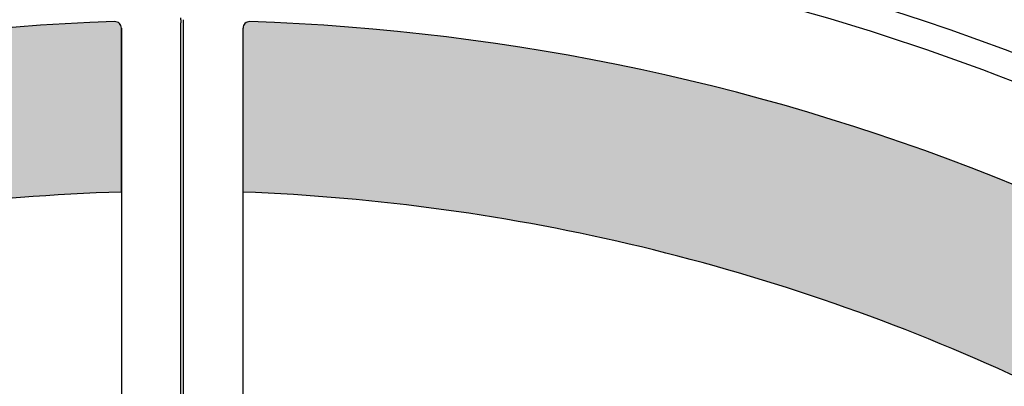
# Model space of a CAD drawing. Units: inches. Extents: x 3 to 195, y 3 to 91.
# Drawn here: x 66 to 85, y 26 to 33 of the extents above; entities that cross this region are included whole.
import ezdxf

# ---------------------------------------------------------------- set-up
doc = ezdxf.new("R2010")
doc.units = ezdxf.units.IN
doc.header["$MEASUREMENT"] = 0
for name, color, linetype in [('C__USERS_COUZILL', 7, 'Continuous'), ('Default', 7, 'Continuous'), ('DV1_Default', 7, 'Continuous'), ('PL68674', 7, 'Continuous')]:
    doc.layers.add(name, color=color, linetype=linetype)

# ---------------------------------------------------------------- blocks, each defined once
blk = doc.blocks.new('SE')
at = {"layer": 'DV1_Default', "linetype": 'Continuous'}
h = blk.add_hatch(color=7, dxfattribs=at)
edge = h.paths.add_edge_path()
edge.add_arc((69.39267537261723, -7.66532750219478), 37.07679563182005, 91.62885168294702, 115.50488141369311, ccw=False)
edge.add_line((68.33876761639182, 29.39648644106923), (68.33876761639182, 32.53977824228674))
edge.add_arc((68.21394161851649, 32.53977824228672), 0.1248259978753423, 0, 91.84186732683214)
edge.add_arc((69.60012514768255, -9.690188952081487), 42.37753752837881, 91.87992595395856, 112.3212228103189)
edge.add_arc((53.55259097629383, 29.39648941247251), 0.1248242598441524, 112.3198589016739, 180.0013639084789)
edge.add_line((53.42776671648504, 29.39648644106925), (53.42785237056287, 29.39648644106925))
edge.add_line((53.42785237056287, 29.39648644106925), (53.42785237056287, 25.79828259649042))
h = blk.add_hatch(color=7, dxfattribs=at)
edge = h.paths.add_edge_path()
edge.add_arc((69.39267537261723, -7.66532750219478), 37.07679563182005, 91.62885168294702, 115.50488141369311, ccw=False)
edge.add_line((68.33876761639182, 29.39648644106923), (68.33876761639182, 32.53977824228674))
edge.add_arc((68.21394161851649, 32.53977824228672), 0.1248259978753423, 0, 91.84186732683214)
edge.add_arc((69.60012514768255, -9.690188952081526), 42.37753752837884, 91.87992595395856, 112.3212228103189)
edge.add_arc((53.55259097629383, 29.39648941247251), 0.1248242598441524, 112.3198589016739, 180.0013639084789)
edge.add_line((53.42776671648504, 29.39648644106925), (53.42785237056287, 29.39648644106925))
edge.add_line((53.42785237056287, 29.39648644106925), (53.42785237056287, 25.79828259649042))
h = blk.add_hatch(color=7, dxfattribs=at)
edge = h.paths.add_edge_path()
edge.add_arc((69.1783886456337, -9.612208305980118), 39.03722733375857, 65.1544634877273, 87.81045209818842, ccw=False)
edge.add_line((85.58079384484132, 25.81188267160961), (85.58079384484132, 29.39651805050483))
edge.add_arc((85.45591259239029, 29.39651805050483), 0.1248812524510193, 0, 67.61949852214055)
edge.add_arc((69.40827769481776, -9.689551460669268), 42.37706948088194, 67.67815985188929, 88.11979411770793)
edge.add_arc((70.7946521887159, 32.53994116565849), 0.1248259974828013, 88.15785255877785, 180)
edge.add_line((70.6698261912331, 32.53994116565849), (70.6698261912331, 29.39651805050482))
h = blk.add_hatch(color=7, dxfattribs=at)
edge = h.paths.add_edge_path()
edge.add_arc((69.40827769481776, -9.689551460669268), 42.37706948088194, 67.67815985188929, 88.11979411770793)
edge.add_arc((70.7946521887159, 32.53994116565849), 0.1248259974828013, 88.15785255877785, 180)
edge.add_line((70.6698261912331, 32.53994116565849), (70.6698261912331, 29.39651805050482))
edge.add_arc((69.1783886456337, -9.612208305980118), 39.03722733375857, 65.1544634877273, 87.81045209818842, ccw=False)
edge.add_line((85.58079384484132, 25.81188267160961), (85.58079384484132, 29.39651805050483))
edge.add_arc((85.45591259239029, 29.39651805050483), 0.1248812524510193, 0, 67.61949852214055)
at = {"layer": 'C__USERS_COUZILL', "color": 7, "linetype": 'Continuous'}
for p, q in [((69.47731001803726, 32.70178462459584), (69.47731001803726, 32.7371095039687)), ((69.47731001803726, 32.70178462459584), (69.47731001803719, 32.64311361196808)), ((69.4773100180372, 14.69861126795063), (69.47731001803719, 32.64311361196808)), ((69.53131001803727, 32.64325281307433), (69.53131001803725, 32.70192581329857)), ((69.5313100180372, 14.69861488611473), (69.53131001803727, 32.64325281307433)), ((68.33885327046966, 32.53977824228677), (68.33876761639182, 32.53977824228677)), ((68.33876761639182, 32.53977824228674), (68.33876761639176, 14.78006109209883)), ((70.66974053715526, 32.5399411656585), (70.6698261912331, 32.5399411656585)), ((70.6698261912331, 14.78003488820928), (70.6698261912331, 32.53994116565849))]:
    blk.add_line(p, q, dxfattribs=at)
for centre, radius, start, end in [((69.60012514768255, -9.690188952081526), 44.21244297238623, 90.15907558864879, 113.762214455352), ((69.40827769481776, -9.689551460669268), 44.21194872099968, 66.23719171637126, 89.84053852083079), ((69.60012514768255, -9.690188952081526), 42.37753752837884, 91.87992595395856, 112.3212228103189), ((68.21433976705899, 32.54010394578353), 0.1245139293989471, 359.8501255473307, 92.02980040662726), ((70.7942540393729, 32.54026687198022), 0.1245139282133202, 87.96991836368419, 180.149875754026), ((69.40827769481776, -9.689551460669268), 42.37706948088194, 67.67815985188929, 88.11979411770793)]:
    blk.add_arc(centre, radius, start, end, dxfattribs=at)
at = {"layer": 'DV1_Default', "color": 7, "linetype": 'Continuous'}
for p, q in [((68.33876761639182, 29.39648644106923), (68.33876761639182, 32.53977824228674)), ((70.6698261912331, 29.39651805050483), (70.6698261912331, 32.53994116565849))]:
    blk.add_line(p, q, dxfattribs=at)
for centre, radius, start, end in [((69.60012514768255, -9.690188952081487), 42.37753752837881, 91.87992595395856, 112.3212228103189), ((68.21394161851649, 32.53977824228672), 0.1248259978753423, 0, 91.84186732683214), ((70.7946521887159, 32.53994116565849), 0.1248259974828013, 88.15785255877785, 180), ((69.40827769481776, -9.689551460669291), 42.37706948088197, 67.6781598518893, 88.11979411770793), ((69.39267537261723, -7.66532750219478), 37.07679563182005, 91.62885168294692, 115.5048814136932), ((69.1783886456337, -9.612208305980118), 39.03722733375857, 65.15446348772731, 87.81045209818843)]:
    blk.add_arc(centre, radius, start, end, dxfattribs=at)
at = {"layer": 'PL68674', "color": 7, "linetype": 'Continuous'}
blk.add_arc((69.50493501803717, -9.834740740010414), 44.825, 67.23762695012972, 112.7623730498702, dxfattribs=at)

msp = doc.modelspace()

# ---------------------------------------------------------------- block references
at = {"layer": 'Default'}
msp.add_blockref('SE', (0, 0), dxfattribs=at)

doc.saveas('drawing.dxf')
